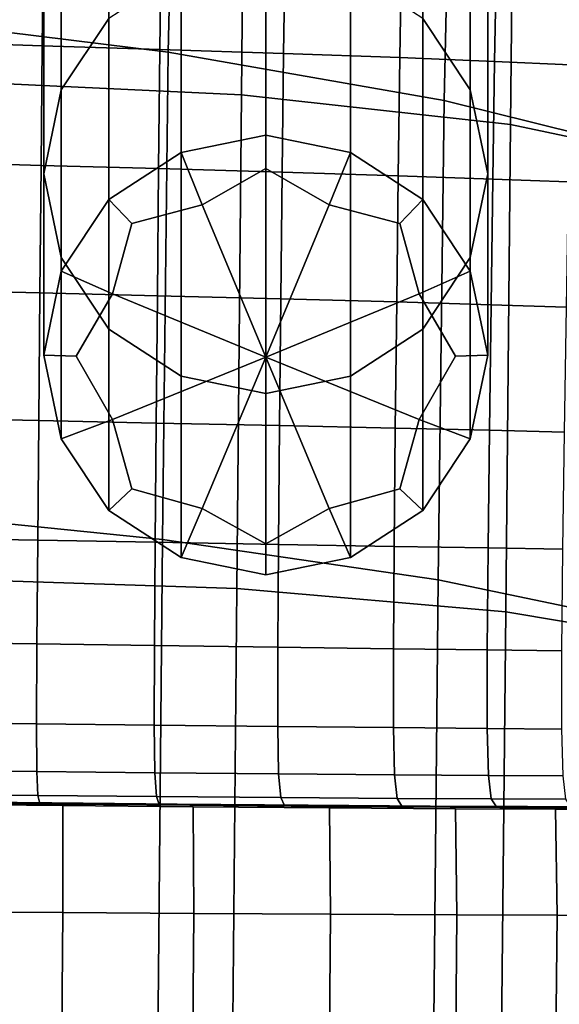
# Model space of a CAD drawing. Extents: x -0.352 to 0.354, y -0.287 to 0.257.
# Drawn here: x 0.202 to 0.226, y 0.123 to 0.167 of the extents above; entities that cross this region are included whole.
import ezdxf

# ---------------------------------------------------------------- set-up
doc = ezdxf.new("R2010")
doc.units = 0

msp = doc.modelspace()

# ---------------------------------------------------------------- linework, layer by layer
for points in [[(0.204061, 0.188402, 0.243586), (0.204061, 0.164214, 0.41415), (0.206191, 0.167423, 0.414605), (0.206191, 0.191611, 0.244042)], [(0.222398, 0.188402, 0.243586), (0.220269, 0.191611, 0.244042), (0.220269, 0.167423, 0.414605), (0.222398, 0.164214, 0.41415)], [(0.204061, 0.188402, 0.243586), (0.203275, 0.184642, 0.243053), (0.203275, 0.160454, 0.413617), (0.204061, 0.164214, 0.41415)], [(0.222398, 0.188402, 0.243586), (0.222398, 0.164214, 0.41415), (0.223184, 0.160454, 0.413617), (0.223184, 0.184642, 0.243053)], [(0.204061, 0.180882, 0.24252), (0.204061, 0.156694, 0.413084), (0.203275, 0.160454, 0.413617), (0.203275, 0.184642, 0.243053)], [(0.222398, 0.180882, 0.24252), (0.223184, 0.184642, 0.243053), (0.223184, 0.160454, 0.413617), (0.222398, 0.156694, 0.413084)], [(0.191323, 0.168081, 0.456463), (0.191574, 0.180651, 0.456693), (0.209134, 0.17827, 0.461529), (0.208859, 0.165907, 0.461425)], [(0.204061, 0.180882, 0.24252), (0.206191, 0.177672, 0.242065), (0.206191, 0.153484, 0.412629), (0.204061, 0.156694, 0.413084)], [(0.222398, 0.180882, 0.24252), (0.222398, 0.156694, 0.413084), (0.220269, 0.153484, 0.412629), (0.220269, 0.177672, 0.242065)], [(0.194295, 0.164828, 0.50297), (0.212136, 0.163999, 0.505389), (0.212255, 0.177266, 0.504943), (0.194404, 0.178286, 0.502518)], [(0.221222, 0.163734, 0.464613), (0.208859, 0.165907, 0.461425), (0.209134, 0.17827, 0.461529), (0.22149, 0.175903, 0.464631)], [(0.209432, 0.175564, 0.241766), (0.209432, 0.151376, 0.41233), (0.206191, 0.153484, 0.412629), (0.206191, 0.177672, 0.242065)], [(0.217027, 0.175564, 0.241766), (0.220269, 0.177672, 0.242065), (0.220269, 0.153484, 0.412629), (0.217027, 0.151376, 0.41233)], [(0.224204, 0.162659, 0.506846), (0.22433, 0.17573, 0.506401), (0.212255, 0.177266, 0.504943), (0.212136, 0.163999, 0.505389)], [(0.229474, 0.161695, 0.46675), (0.221222, 0.163734, 0.464613), (0.22149, 0.175903, 0.464631), (0.229714, 0.173698, 0.46671)], [(0.209432, 0.175564, 0.241766), (0.21323, 0.174785, 0.241655), (0.21323, 0.150597, 0.412219), (0.209432, 0.151376, 0.41233)], [(0.217027, 0.175564, 0.241766), (0.217027, 0.151376, 0.41233), (0.21323, 0.150597, 0.412219), (0.21323, 0.174785, 0.241655)], [(0.231787, 0.16107, 0.507268), (0.231916, 0.173948, 0.506826), (0.22433, 0.17573, 0.506401), (0.224204, 0.162659, 0.506846)], [(0.203208, 0.166198, 0.432543), (0.19883, 0.166334, 0.432109), (0.198878, 0.170998, 0.432057), (0.203261, 0.170849, 0.432493)], [(0.208479, 0.16603, 0.433107), (0.203208, 0.166198, 0.432543), (0.203261, 0.170849, 0.432493), (0.208538, 0.170665, 0.433059)], [(0.208479, 0.16603, 0.433107), (0.208538, 0.170665, 0.433059), (0.214094, 0.170462, 0.433735), (0.214028, 0.165846, 0.433779)], [(0.214028, 0.165846, 0.433779), (0.214094, 0.170462, 0.433735), (0.219312, 0.170257, 0.4345), (0.219236, 0.165661, 0.434538)], [(0.209432, 0.161401, 0.472234), (0.21323, 0.16218, 0.472345), (0.21323, 0.17031, 0.415015), (0.209432, 0.169531, 0.414904)], [(0.217027, 0.161401, 0.472234), (0.217027, 0.169531, 0.414904), (0.21323, 0.17031, 0.415015), (0.21323, 0.16218, 0.472345)], [(0.223489, 0.16549, 0.435364), (0.219236, 0.165661, 0.434538), (0.219312, 0.170257, 0.4345), (0.223574, 0.170065, 0.435333)], [(0.226871, 0.165342, 0.436266), (0.223489, 0.16549, 0.435364), (0.223574, 0.170065, 0.435333), (0.226967, 0.169899, 0.436243)], [(0.209432, 0.161401, 0.472234), (0.209432, 0.169531, 0.414904), (0.206191, 0.167423, 0.414605), (0.206191, 0.159293, 0.471935)], [(0.217027, 0.161401, 0.472234), (0.220269, 0.159293, 0.471935), (0.220269, 0.167423, 0.414605), (0.217027, 0.169531, 0.414904)], [(0.191323, 0.168081, 0.456463), (0.208859, 0.165907, 0.461425), (0.208602, 0.144048, 0.461101), (0.191088, 0.145832, 0.456092)], [(0.204061, 0.156084, 0.47148), (0.206191, 0.159293, 0.471935), (0.206191, 0.167423, 0.414605), (0.204061, 0.164214, 0.41415)], [(0.222398, 0.156084, 0.47148), (0.222398, 0.164214, 0.41415), (0.220269, 0.167423, 0.414605), (0.220269, 0.159293, 0.471935)], [(0.203208, 0.166198, 0.432543), (0.203155, 0.160831, 0.432581), (0.19878, 0.160952, 0.432147), (0.19883, 0.166334, 0.432109)], [(0.208479, 0.16603, 0.433107), (0.208423, 0.160682, 0.433143), (0.203155, 0.160831, 0.432581), (0.203208, 0.166198, 0.432543)], [(0.208479, 0.16603, 0.433107), (0.214028, 0.165846, 0.433779), (0.213966, 0.16052, 0.433813), (0.208423, 0.160682, 0.433143)], [(0.221222, 0.163734, 0.464613), (0.220959, 0.142238, 0.464323), (0.208602, 0.144048, 0.461101), (0.208859, 0.165907, 0.461425)], [(0.214028, 0.165846, 0.433779), (0.219236, 0.165661, 0.434538), (0.219167, 0.160358, 0.434567), (0.213966, 0.16052, 0.433813)], [(0.223489, 0.16549, 0.435364), (0.22341, 0.160212, 0.435385), (0.219167, 0.160358, 0.434567), (0.219236, 0.165661, 0.434538)], [(0.226871, 0.165342, 0.436266), (0.226782, 0.160085, 0.436278), (0.22341, 0.160212, 0.435385), (0.223489, 0.16549, 0.435364)], [(0.194295, 0.164828, 0.50297), (0.194109, 0.142442, 0.502829), (0.211932, 0.141853, 0.505249), (0.212136, 0.163999, 0.505389)], [(0.204061, 0.156084, 0.47148), (0.204061, 0.164214, 0.41415), (0.203275, 0.160454, 0.413617), (0.203275, 0.152324, 0.470947)], [(0.224204, 0.162659, 0.506846), (0.212136, 0.163999, 0.505389), (0.211932, 0.141853, 0.505249), (0.223989, 0.140808, 0.506709)], [(0.222398, 0.156084, 0.47148), (0.223184, 0.152324, 0.470947), (0.223184, 0.160454, 0.413617), (0.222398, 0.164214, 0.41415)], [(0.229474, 0.161695, 0.46675), (0.229215, 0.140521, 0.466483), (0.220959, 0.142238, 0.464323), (0.221222, 0.163734, 0.464613)], [(0.231787, 0.16107, 0.507268), (0.224204, 0.162659, 0.506846), (0.223989, 0.140808, 0.506709), (0.231565, 0.139533, 0.507135)], [(0.209432, 0.161401, 0.472234), (0.210381, 0.159056, 0.472447), (0.21323, 0.160682, 0.472536), (0.21323, 0.16218, 0.472345)], [(0.217027, 0.161401, 0.472234), (0.21323, 0.16218, 0.472345), (0.21323, 0.160682, 0.472536), (0.216078, 0.159056, 0.472447)], [(0.209432, 0.161401, 0.472234), (0.206191, 0.159293, 0.471935), (0.20722, 0.158218, 0.472187), (0.210381, 0.159056, 0.472447)], [(0.217027, 0.161401, 0.472234), (0.216078, 0.159056, 0.472447), (0.21924, 0.158218, 0.472187), (0.220269, 0.159293, 0.471935)], [(0.203155, 0.160831, 0.432581), (0.203102, 0.155106, 0.432613), (0.198728, 0.155212, 0.432178), (0.19878, 0.160952, 0.432147)], [(0.208423, 0.160682, 0.433143), (0.208367, 0.154978, 0.433175), (0.203102, 0.155106, 0.432613), (0.203155, 0.160831, 0.432581)], [(0.204061, 0.148564, 0.470414), (0.203275, 0.152324, 0.470947), (0.203275, 0.160454, 0.413617), (0.204061, 0.156694, 0.413084)], [(0.208423, 0.160682, 0.433143), (0.213966, 0.16052, 0.433813), (0.213906, 0.154839, 0.433842), (0.208367, 0.154978, 0.433175)], [(0.21323, 0.152222, 0.47166), (0.216078, 0.159056, 0.472447), (0.21323, 0.160682, 0.472536), (0.210381, 0.159056, 0.472447)], [(0.213966, 0.16052, 0.433813), (0.219167, 0.160358, 0.434567), (0.219101, 0.154702, 0.434592), (0.213906, 0.154839, 0.433842)], [(0.22341, 0.160212, 0.435385), (0.223335, 0.154581, 0.435402), (0.219101, 0.154702, 0.434592), (0.219167, 0.160358, 0.434567)], [(0.222398, 0.148564, 0.470414), (0.222398, 0.156694, 0.413084), (0.223184, 0.160454, 0.413617), (0.223184, 0.152324, 0.470947)], [(0.226782, 0.160085, 0.436278), (0.226696, 0.154477, 0.436286), (0.223335, 0.154581, 0.435402), (0.22341, 0.160212, 0.435385)], [(0.204061, 0.156084, 0.47148), (0.206353, 0.155068, 0.471881), (0.20722, 0.158218, 0.472187), (0.206191, 0.159293, 0.471935)], [(0.21323, 0.152222, 0.47166), (0.210381, 0.159056, 0.472447), (0.20722, 0.158218, 0.472187), (0.206353, 0.155068, 0.471881)], [(0.21323, 0.152222, 0.47166), (0.220106, 0.155068, 0.471881), (0.21924, 0.158218, 0.472187), (0.216078, 0.159056, 0.472447)], [(0.222398, 0.156084, 0.47148), (0.220269, 0.159293, 0.471935), (0.21924, 0.158218, 0.472187), (0.220106, 0.155068, 0.471881)], [(0.204061, 0.148564, 0.470414), (0.204061, 0.156694, 0.413084), (0.206191, 0.153484, 0.412629), (0.206191, 0.145354, 0.469959)], [(0.222398, 0.148564, 0.470414), (0.220269, 0.145354, 0.469959), (0.220269, 0.153484, 0.412629), (0.222398, 0.156694, 0.413084)], [(0.204061, 0.156084, 0.47148), (0.203275, 0.152324, 0.470947), (0.204731, 0.152267, 0.471343), (0.206353, 0.155068, 0.471881)], [(0.222398, 0.156084, 0.47148), (0.220106, 0.155068, 0.471881), (0.221729, 0.152267, 0.471343), (0.223184, 0.152324, 0.470947)], [(0.203049, 0.149382, 0.432644), (0.198677, 0.149471, 0.432209), (0.198728, 0.155212, 0.432178), (0.203102, 0.155106, 0.432613)], [(0.208312, 0.149273, 0.433206), (0.203049, 0.149382, 0.432644), (0.203102, 0.155106, 0.432613), (0.208367, 0.154978, 0.433175)], [(0.21323, 0.152222, 0.47166), (0.206353, 0.155068, 0.471881), (0.204731, 0.152267, 0.471343), (0.206353, 0.149428, 0.471082)], [(0.21323, 0.152222, 0.47166), (0.220106, 0.149428, 0.471082), (0.221729, 0.152267, 0.471343), (0.220106, 0.155068, 0.471881)], [(0.208312, 0.149273, 0.433206), (0.208367, 0.154978, 0.433175), (0.213906, 0.154839, 0.433842), (0.213847, 0.149157, 0.433871)], [(0.213847, 0.149157, 0.433871), (0.213906, 0.154839, 0.433842), (0.219101, 0.154702, 0.434592), (0.219035, 0.149046, 0.434616)], [(0.223259, 0.148951, 0.435419), (0.219035, 0.149046, 0.434616), (0.219101, 0.154702, 0.434592), (0.223335, 0.154581, 0.435402)], [(0.226609, 0.148869, 0.436294), (0.223259, 0.148951, 0.435419), (0.223335, 0.154581, 0.435402), (0.226696, 0.154477, 0.436286)], [(0.209432, 0.143246, 0.46966), (0.206191, 0.145354, 0.469959), (0.206191, 0.153484, 0.412629), (0.209432, 0.151376, 0.41233)], [(0.217027, 0.143246, 0.46966), (0.217027, 0.151376, 0.41233), (0.220269, 0.153484, 0.412629), (0.220269, 0.145354, 0.469959)], [(0.204061, 0.148564, 0.470414), (0.206353, 0.149428, 0.471082), (0.204731, 0.152267, 0.471343), (0.203275, 0.152324, 0.470947)], [(0.21323, 0.152222, 0.47166), (0.206353, 0.149428, 0.471082), (0.20722, 0.146317, 0.470499), (0.210381, 0.14544, 0.470516)], [(0.21323, 0.152222, 0.47166), (0.210381, 0.14544, 0.470516), (0.21323, 0.143852, 0.47015), (0.216078, 0.14544, 0.470516)], [(0.21323, 0.152222, 0.47166), (0.216078, 0.14544, 0.470516), (0.21924, 0.146317, 0.470499), (0.220106, 0.149428, 0.471082)], [(0.222398, 0.148564, 0.470414), (0.223184, 0.152324, 0.470947), (0.221729, 0.152267, 0.471343), (0.220106, 0.149428, 0.471082)], [(0.209432, 0.143246, 0.46966), (0.209432, 0.151376, 0.41233), (0.21323, 0.150597, 0.412219), (0.21323, 0.142467, 0.469549)], [(0.217027, 0.143246, 0.46966), (0.21323, 0.142467, 0.469549), (0.21323, 0.150597, 0.412219), (0.217027, 0.151376, 0.41233)], [(0.203003, 0.144015, 0.432666), (0.19863, 0.14409, 0.43223), (0.198677, 0.149471, 0.432209), (0.203049, 0.149382, 0.432644)], [(0.208265, 0.143925, 0.433228), (0.203003, 0.144015, 0.432666), (0.203049, 0.149382, 0.432644), (0.208312, 0.149273, 0.433206)], [(0.204061, 0.148564, 0.470414), (0.206191, 0.145354, 0.469959), (0.20722, 0.146317, 0.470499), (0.206353, 0.149428, 0.471082)], [(0.208265, 0.143925, 0.433228), (0.208312, 0.149273, 0.433206), (0.213847, 0.149157, 0.433871), (0.213797, 0.143831, 0.433892)], [(0.222398, 0.148564, 0.470414), (0.220106, 0.149428, 0.471082), (0.21924, 0.146317, 0.470499), (0.220269, 0.145354, 0.469959)], [(0.213797, 0.143831, 0.433892), (0.213847, 0.149157, 0.433871), (0.219035, 0.149046, 0.434616), (0.21898, 0.143743, 0.434634)], [(0.223197, 0.143672, 0.43543), (0.21898, 0.143743, 0.434634), (0.219035, 0.149046, 0.434616), (0.223259, 0.148951, 0.435419)], [(0.226537, 0.143612, 0.436296), (0.223197, 0.143672, 0.43543), (0.223259, 0.148951, 0.435419), (0.226609, 0.148869, 0.436294)], [(0.209432, 0.143246, 0.46966), (0.210381, 0.14544, 0.470516), (0.20722, 0.146317, 0.470499), (0.206191, 0.145354, 0.469959)], [(0.217027, 0.143246, 0.46966), (0.220269, 0.145354, 0.469959), (0.21924, 0.146317, 0.470499), (0.216078, 0.14544, 0.470516)], [(0.191088, 0.145832, 0.456092), (0.208602, 0.144048, 0.461101), (0.208273, 0.108503, 0.460523), (0.190787, 0.109645, 0.455503)], [(0.209432, 0.143246, 0.46966), (0.21323, 0.142467, 0.469549), (0.21323, 0.143852, 0.47015), (0.210381, 0.14544, 0.470516)], [(0.217027, 0.143246, 0.46966), (0.216078, 0.14544, 0.470516), (0.21323, 0.143852, 0.47015), (0.21323, 0.142467, 0.469549)], [(0.203003, 0.144015, 0.432666), (0.202969, 0.139364, 0.432667), (0.198593, 0.139426, 0.432229), (0.19863, 0.14409, 0.43223)], [(0.208265, 0.143925, 0.433228), (0.208234, 0.139291, 0.433231), (0.202969, 0.139364, 0.432667), (0.203003, 0.144015, 0.432666)], [(0.220959, 0.142238, 0.464323), (0.22061, 0.107293, 0.463755), (0.208273, 0.108503, 0.460523), (0.208602, 0.144048, 0.461101)], [(0.208265, 0.143925, 0.433228), (0.213797, 0.143831, 0.433892), (0.213767, 0.139216, 0.433896), (0.208234, 0.139291, 0.433231)], [(0.213797, 0.143831, 0.433892), (0.21898, 0.143743, 0.434634), (0.218949, 0.139148, 0.434636), (0.213767, 0.139216, 0.433896)], [(0.223197, 0.143672, 0.43543), (0.22316, 0.139098, 0.435427), (0.218949, 0.139148, 0.434636), (0.21898, 0.143743, 0.434634)], [(0.226537, 0.143612, 0.436296), (0.226492, 0.139056, 0.436287), (0.22316, 0.139098, 0.435427), (0.223197, 0.143672, 0.43543)], [(0.194109, 0.142442, 0.502829), (0.19381, 0.106575, 0.502245), (0.211604, 0.106339, 0.504671), (0.211932, 0.141853, 0.505249)], [(0.229215, 0.140521, 0.466483), (0.228857, 0.106109, 0.465923), (0.22061, 0.107293, 0.463755), (0.220959, 0.142238, 0.464323)], [(0.223989, 0.140808, 0.506709), (0.211932, 0.141853, 0.505249), (0.211604, 0.106339, 0.504671), (0.223641, 0.105753, 0.506139)], [(0.231565, 0.139533, 0.507135), (0.223989, 0.140808, 0.506709), (0.223641, 0.105753, 0.506139), (0.231207, 0.10498, 0.506573)], [(0.202969, 0.139364, 0.432667), (0.202955, 0.135787, 0.432637), (0.198572, 0.135839, 0.432195), (0.198593, 0.139426, 0.432229)], [(0.208234, 0.139291, 0.433231), (0.208227, 0.135726, 0.433206), (0.202955, 0.135787, 0.432637), (0.202969, 0.139364, 0.432667)], [(0.208234, 0.139291, 0.433231), (0.213767, 0.139216, 0.433896), (0.213766, 0.135665, 0.433874), (0.208227, 0.135726, 0.433206)], [(0.213767, 0.139216, 0.433896), (0.218949, 0.139148, 0.434636), (0.218952, 0.135613, 0.434616), (0.213766, 0.135665, 0.433874)], [(0.22316, 0.139098, 0.435427), (0.223161, 0.135579, 0.435405), (0.218952, 0.135613, 0.434616), (0.218949, 0.139148, 0.434636)], [(0.226492, 0.139056, 0.436287), (0.226489, 0.135551, 0.43626), (0.223161, 0.135579, 0.435405), (0.22316, 0.139098, 0.435427)], [(0.202966, 0.133642, 0.432567), (0.198571, 0.133688, 0.432118), (0.198572, 0.135839, 0.432195), (0.202955, 0.135787, 0.432637)], [(0.208252, 0.133588, 0.433144), (0.202966, 0.133642, 0.432567), (0.202955, 0.135787, 0.432637), (0.208227, 0.135726, 0.433206)], [(0.208252, 0.133588, 0.433144), (0.208227, 0.135726, 0.433206), (0.213766, 0.135665, 0.433874), (0.213805, 0.133536, 0.43382)], [(0.213805, 0.133536, 0.43382), (0.213766, 0.135665, 0.433874), (0.218952, 0.135613, 0.434616), (0.219001, 0.133493, 0.434566)], [(0.223214, 0.133469, 0.435356), (0.219001, 0.133493, 0.434566), (0.218952, 0.135613, 0.434616), (0.223161, 0.135579, 0.435405)], [(0.226541, 0.133449, 0.436209), (0.223214, 0.133469, 0.435356), (0.223161, 0.135579, 0.435405), (0.226489, 0.135551, 0.43626)], [(0.203011, 0.132571, 0.43243), (0.198593, 0.132614, 0.431968), (0.198571, 0.133688, 0.432118), (0.202966, 0.133642, 0.432567)], [(0.208323, 0.132521, 0.433021), (0.203011, 0.132571, 0.43243), (0.202966, 0.133642, 0.432567), (0.208252, 0.133588, 0.433144)], [(0.208323, 0.132521, 0.433021), (0.208252, 0.133588, 0.433144), (0.213805, 0.133536, 0.43382), (0.213902, 0.132473, 0.43371)], [(0.213902, 0.132473, 0.43371), (0.213805, 0.133536, 0.43382), (0.219001, 0.133493, 0.434566), (0.219117, 0.132434, 0.434468)], [(0.223341, 0.132414, 0.435263), (0.219117, 0.132434, 0.434468), (0.219001, 0.133493, 0.434566), (0.223214, 0.133469, 0.435356)], [(0.226673, 0.132399, 0.436118), (0.223341, 0.132414, 0.435263), (0.223214, 0.133469, 0.435356), (0.226541, 0.133449, 0.436209)], [(0.203011, 0.132571, 0.43243), (0.203097, 0.132217, 0.432199), (0.198642, 0.13226, 0.431717), (0.198593, 0.132614, 0.431968)], [(0.208323, 0.132521, 0.433021), (0.208452, 0.132168, 0.432813), (0.203097, 0.132217, 0.432199), (0.203011, 0.132571, 0.43243)], [(0.208323, 0.132521, 0.433021), (0.213902, 0.132473, 0.43371), (0.214072, 0.132121, 0.433525), (0.208452, 0.132168, 0.432813)], [(0.203097, 0.132217, 0.432199), (0.203231, 0.132223, 0.431847), (0.198721, 0.132266, 0.431335), (0.198642, 0.13226, 0.431717)], [(0.203422, 0.132231, 0.431348), (0.198833, 0.132275, 0.430794), (0.198721, 0.132266, 0.431335), (0.203231, 0.132223, 0.431847)], [(0.203638, 0.132233, 0.430784), (0.19896, 0.132278, 0.430181), (0.198833, 0.132275, 0.430794), (0.203422, 0.132231, 0.431348)], [(0.203638, 0.132233, 0.430784), (0.203848, 0.132221, 0.430236), (0.199082, 0.132266, 0.429586), (0.19896, 0.132278, 0.430181)], [(0.203848, 0.132221, 0.430236), (0.20402, 0.132186, 0.429786), (0.199183, 0.132232, 0.429098), (0.199082, 0.132266, 0.429586)], [(0.204123, 0.13212, 0.429516), (0.199243, 0.132166, 0.428805), (0.199183, 0.132232, 0.429098), (0.20402, 0.132186, 0.429786)], [(0.20413, 0.127316, 0.429408), (0.199229, 0.127349, 0.428685), (0.199243, 0.132166, 0.428805), (0.204123, 0.13212, 0.429516)], [(0.208452, 0.132168, 0.432813), (0.208652, 0.132173, 0.432496), (0.203231, 0.132223, 0.431847), (0.203097, 0.132217, 0.432199)], [(0.208935, 0.13218, 0.432047), (0.203422, 0.132231, 0.431348), (0.203231, 0.132223, 0.431847), (0.208652, 0.132173, 0.432496)], [(0.209255, 0.132182, 0.431538), (0.203638, 0.132233, 0.430784), (0.203422, 0.132231, 0.431348), (0.208935, 0.13218, 0.432047)], [(0.209255, 0.132182, 0.431538), (0.209566, 0.132169, 0.431045), (0.203848, 0.132221, 0.430236), (0.203638, 0.132233, 0.430784)], [(0.209566, 0.132169, 0.431045), (0.209821, 0.132133, 0.43064), (0.20402, 0.132186, 0.429786), (0.203848, 0.132221, 0.430236)], [(0.209973, 0.132067, 0.430397), (0.204123, 0.13212, 0.429516), (0.20402, 0.132186, 0.429786), (0.209821, 0.132133, 0.43064)], [(0.210003, 0.127278, 0.430301), (0.20413, 0.127316, 0.429408), (0.204123, 0.13212, 0.429516), (0.209973, 0.132067, 0.430397)], [(0.208452, 0.132168, 0.432813), (0.214072, 0.132121, 0.433525), (0.214336, 0.132125, 0.433242), (0.208652, 0.132173, 0.432496)], [(0.208935, 0.13218, 0.432047), (0.208652, 0.132173, 0.432496), (0.214336, 0.132125, 0.433242), (0.21471, 0.132132, 0.432842)], [(0.209255, 0.132182, 0.431538), (0.208935, 0.13218, 0.432047), (0.21471, 0.132132, 0.432842), (0.215133, 0.132132, 0.432389)], [(0.209255, 0.132182, 0.431538), (0.215133, 0.132132, 0.432389), (0.215543, 0.132118, 0.431949), (0.209566, 0.132169, 0.431045)], [(0.209566, 0.132169, 0.431045), (0.215543, 0.132118, 0.431949), (0.21588, 0.132082, 0.431588), (0.209821, 0.132133, 0.43064)], [(0.209973, 0.132067, 0.430397), (0.209821, 0.132133, 0.43064), (0.21588, 0.132082, 0.431588), (0.216081, 0.132016, 0.431371)], [(0.210003, 0.127278, 0.430301), (0.209973, 0.132067, 0.430397), (0.216081, 0.132016, 0.431371), (0.216132, 0.127241, 0.431288)], [(0.213902, 0.132473, 0.43371), (0.219117, 0.132434, 0.434468), (0.219323, 0.132084, 0.434301), (0.214072, 0.132121, 0.433525)], [(0.214072, 0.132121, 0.433525), (0.219323, 0.132084, 0.434301), (0.219639, 0.132088, 0.434047), (0.214336, 0.132125, 0.433242)], [(0.21471, 0.132132, 0.432842), (0.214336, 0.132125, 0.433242), (0.219639, 0.132088, 0.434047), (0.220088, 0.132094, 0.433687)], [(0.215133, 0.132132, 0.432389), (0.21471, 0.132132, 0.432842), (0.220088, 0.132094, 0.433687), (0.220596, 0.132093, 0.433279)], [(0.215133, 0.132132, 0.432389), (0.220596, 0.132093, 0.433279), (0.221089, 0.132079, 0.432884), (0.215543, 0.132118, 0.431949)], [(0.215543, 0.132118, 0.431949), (0.221089, 0.132079, 0.432884), (0.221493, 0.132043, 0.432559), (0.21588, 0.132082, 0.431588)], [(0.216081, 0.132016, 0.431371), (0.21588, 0.132082, 0.431588), (0.221493, 0.132043, 0.432559), (0.221735, 0.131976, 0.432365)], [(0.223341, 0.132414, 0.435263), (0.223567, 0.132065, 0.435107), (0.219323, 0.132084, 0.434301), (0.219117, 0.132434, 0.434468)], [(0.223567, 0.132065, 0.435107), (0.223915, 0.132069, 0.43487), (0.219639, 0.132088, 0.434047), (0.219323, 0.132084, 0.434301)], [(0.224409, 0.132074, 0.434534), (0.220088, 0.132094, 0.433687), (0.219639, 0.132088, 0.434047), (0.223915, 0.132069, 0.43487)], [(0.224968, 0.132074, 0.434154), (0.220596, 0.132093, 0.433279), (0.220088, 0.132094, 0.433687), (0.224409, 0.132074, 0.434534)], [(0.224968, 0.132074, 0.434154), (0.22551, 0.132059, 0.433785), (0.221089, 0.132079, 0.432884), (0.220596, 0.132093, 0.433279)], [(0.22551, 0.132059, 0.433785), (0.225955, 0.132022, 0.433482), (0.221493, 0.132043, 0.432559), (0.221089, 0.132079, 0.432884)], [(0.226222, 0.131956, 0.433301), (0.221735, 0.131976, 0.432365), (0.221493, 0.132043, 0.432559), (0.225955, 0.132022, 0.433482)], [(0.226673, 0.132399, 0.436118), (0.226909, 0.132051, 0.435967), (0.223567, 0.132065, 0.435107), (0.223341, 0.132414, 0.435263)], [(0.226909, 0.132051, 0.435967), (0.227273, 0.132055, 0.435739), (0.223915, 0.132069, 0.43487), (0.223567, 0.132065, 0.435107)], [(0.22779, 0.13206, 0.435415), (0.224409, 0.132074, 0.434534), (0.223915, 0.132069, 0.43487), (0.227273, 0.132055, 0.435739)], [(0.228374, 0.132059, 0.435049), (0.224968, 0.132074, 0.434154), (0.224409, 0.132074, 0.434534), (0.22779, 0.13206, 0.435415)], [(0.228374, 0.132059, 0.435049), (0.228941, 0.132045, 0.434693), (0.22551, 0.132059, 0.433785), (0.224968, 0.132074, 0.434154)], [(0.228941, 0.132045, 0.434693), (0.229406, 0.132008, 0.434401), (0.225955, 0.132022, 0.433482), (0.22551, 0.132059, 0.433785)], [(0.216132, 0.127241, 0.431288), (0.216081, 0.132016, 0.431371), (0.221735, 0.131976, 0.432365), (0.221801, 0.127211, 0.432288)], [(0.226291, 0.127195, 0.433224), (0.221801, 0.127211, 0.432288), (0.221735, 0.131976, 0.432365), (0.226222, 0.131956, 0.433301)], [(0.229684, 0.131942, 0.434226), (0.226222, 0.131956, 0.433301), (0.225955, 0.132022, 0.433482), (0.229406, 0.132008, 0.434401)], [(0.22975, 0.12718, 0.434144), (0.226291, 0.127195, 0.433224), (0.226222, 0.131956, 0.433301), (0.229684, 0.131942, 0.434226)], [(0.20413, 0.127316, 0.429408), (0.204015, 0.113067, 0.429441), (0.199111, 0.11306, 0.428714), (0.199229, 0.127349, 0.428685)], [(0.210003, 0.127278, 0.430301), (0.20989, 0.113073, 0.430338), (0.204015, 0.113067, 0.429441), (0.20413, 0.127316, 0.429408)], [(0.210003, 0.127278, 0.430301), (0.216132, 0.127241, 0.431288), (0.216017, 0.113078, 0.431324), (0.20989, 0.113073, 0.430338)], [(0.216132, 0.127241, 0.431288), (0.221801, 0.127211, 0.432288), (0.221676, 0.113079, 0.432317), (0.216017, 0.113078, 0.431324)], [(0.226291, 0.127195, 0.433224), (0.226146, 0.113074, 0.433236), (0.221676, 0.113079, 0.432317), (0.221801, 0.127211, 0.432288)], [(0.22975, 0.12718, 0.434144), (0.229578, 0.113054, 0.434132), (0.226146, 0.113074, 0.433236), (0.226291, 0.127195, 0.433224)]]:
    msp.add_3dface(points)

doc.saveas('drawing.dxf')
